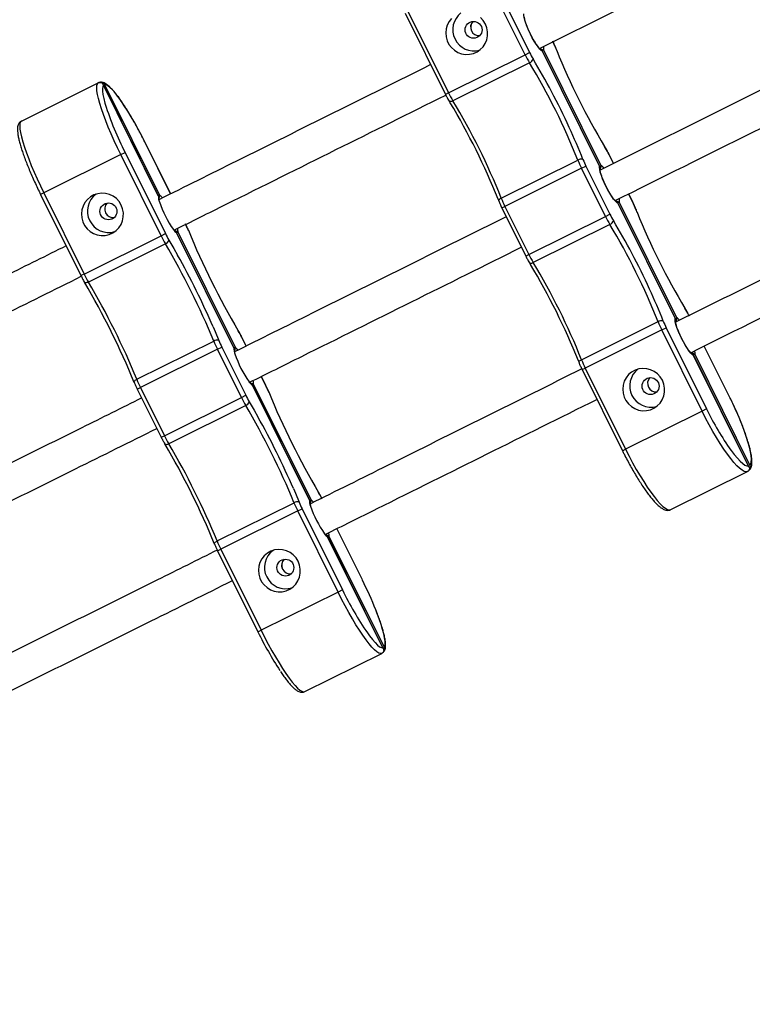
# Model space of a CAD drawing. Units: millimetres. Extents: x 15 to 205, y 5 to 292.
# Drawn here: x 116 to 118, y 152 to 154 of the extents above; entities that cross this region are included whole.
import ezdxf

# ---------------------------------------------------------------- set-up
doc = ezdxf.new("R2010")
doc.units = ezdxf.units.MM
doc.layers.add('TABELKA', color=7, linetype='Continuous', lineweight=50)
doc.styles.add('SLDTEXTSTYLE1', font='TXT', dxfattribs={"width": 0.75})
doc.dimstyles.new('SLDDIMSTYLE0', dxfattribs={"dimtxt": 3.5, "dimasz": 3.302, "dimexe": 0, "dimexo": 0.0625, "dimgap": 0.875, "dimtad": 1, "dimdec": 0, "dimlfac": 200, "dimrnd": 1e-09, "dimzin": 12, "dimdsep": 46, "dimtxsty": 'SLDTEXTSTYLE1', "dimsah": 1, "dimcen": 0.09, "dimadec": 0, "dimazin": 3, "dimtfac": 1, "dimtofl": 0, "dimtmove": 0, "dimatfit": 3, "dimfxl": 0, "dimfrac": 2, "dimtolj": 1, "dimtzin": 12, "dimarcsym": 0})

# ---------------------------------------------------------------- blocks, each defined once
blk = doc.blocks.new('_D')
at = {"layer": 'TABELKA'}
for p, q in [((72.3699, 167.0152), (72.3699, 116.8419)), ((146.5026, 148.0084), (146.5026, 116.8419)), ((146.5026, 117.8419), (72.3699, 117.8419))]:
    blk.add_line(p, q, dxfattribs=at)
for points in [[(72.3699, 117.8419), (75.6719, 117.3339), (75.6719, 118.3499)], [(146.5026, 117.8419), (143.2006, 118.3499), (143.2006, 117.3339)]]:
    blk.add_solid(points, dxfattribs=at)
at = {"layer": 'TABELKA', "insert": (104.7309, 122.3536), "char_height": 3.5, "attachment_point": 1, "style": 'SLDTEXTSTYLE1'}
blk.add_mtext('1482', dxfattribs=at)
blk = doc.blocks.new('_D_1')
at = {"layer": 'TABELKA'}
for p, q in [((100.2744, 186.8753), (154.8591, 186.8753)), ((153.8591, 125.5761), (153.8591, 186.8753)), ((126.6495, 125.5761), (154.8591, 125.5761))]:
    blk.add_line(p, q, dxfattribs=at)
for points in [[(153.8591, 186.8753), (153.3511, 183.5733), (154.3671, 183.5733)], [(153.8591, 125.5761), (154.3671, 128.8781), (153.3511, 128.8781)]]:
    blk.add_solid(points, dxfattribs=at)
at = {"layer": 'TABELKA', "insert": (149.3474, 152.3719), "char_height": 3.5, "attachment_point": 1, "rotation": 90, "style": 'SLDTEXTSTYLE1'}
blk.add_mtext('1226', dxfattribs=at)

msp = doc.modelspace()

# ---------------------------------------------------------------- linework, layer by layer
at = {"color": 7, "linetype": 'Continuous', "lineweight": 25}
for p, q in [((117.1813, 154.0934), (117.0864, 154.2845)), ((117.0968, 154.2897), (117.1918, 154.0986)), ((116.8987, 154.1912), (116.9936, 154.0001)), ((116.906, 154.1948), (117.0009, 154.0038)), ((117.0009, 154.0038), (117.1813, 154.0934)), ((117.1813, 154.0934), (117.1918, 154.0986)), ((117.3574, 153.8301), (117.2216, 154.1033)), ((117.3565, 153.8314), (117.2221, 154.1018)), ((117.2255, 154.1035), (117.3599, 153.833)), ((117.2564, 154.1029), (117.2538, 154.1094)), ((117.1916, 154.0747), (117.0112, 153.9851)), ((115.9947, 153.9374), (116.176, 154.0275)), ((116.318, 153.7605), (116.1873, 154.0235)), ((116.3173, 153.7616), (116.188, 154.022)), ((116.1908, 154.0234), (116.3202, 153.763)), ((117.0022, 153.9844), (117.0051, 153.9797)), ((116.2863, 153.8869), (116.2862, 153.8869)), ((116.3464, 153.766), (116.2863, 153.8869)), ((116.2289, 153.8584), (116.0476, 153.7683)), ((116.2289, 153.8584), (116.2391, 153.8635)), ((116.3238, 153.6673), (116.2289, 153.8584)), ((116.2391, 153.8635), (116.3341, 153.6724)), ((117.3706, 153.8744), (117.3683, 153.8782)), ((117.3896, 153.8378), (117.3792, 153.8587)), ((117.1249, 153.7561), (117.3054, 153.8458)), ((117.3141, 153.8263), (117.1336, 153.7366)), ((117.3141, 153.8263), (117.3245, 153.8315)), ((117.3705, 153.7128), (117.3141, 153.8263)), ((117.3245, 153.8315), (117.3809, 153.718)), ((116.0401, 153.7646), (116.135, 153.5735)), ((116.0476, 153.7683), (116.1426, 153.5772)), ((117.4356, 153.7452), (117.4252, 153.7661)), ((117.117, 153.7544), (117.119, 153.7494)), ((117.5354, 153.4718), (117.3996, 153.7451)), ((117.5345, 153.4731), (117.4001, 153.7436)), ((117.4035, 153.7453), (117.5379, 153.4748)), ((117.1263, 153.733), (117.1827, 153.6195)), ((117.1336, 153.7366), (117.19, 153.6232)), ((117.3705, 153.7128), (117.3809, 153.718)), ((117.4455, 153.7223), (117.4429, 153.7288)), ((117.19, 153.6232), (117.3705, 153.7128)), ((117.3807, 153.6941), (117.2003, 153.6045)), ((116.3238, 153.6673), (116.3341, 153.6724)), ((116.496, 153.4023), (116.3604, 153.6751)), ((116.4953, 153.4034), (116.3609, 153.6739)), ((116.3638, 153.6753), (116.4982, 153.4048)), ((116.3886, 153.6796), (116.3882, 153.6803)), ((116.3887, 153.6794), (116.3886, 153.6796)), ((116.1426, 153.5772), (116.3238, 153.6673)), ((116.334, 153.6486), (116.1527, 153.5585)), ((117.1914, 153.6038), (117.1942, 153.5991)), ((116.1435, 153.5578), (116.1436, 153.5577)), ((117.5597, 153.4938), (117.5574, 153.4976)), ((117.3141, 153.3755), (117.4945, 153.4652)), ((116.5055, 153.4444), (116.5055, 153.4445)), ((117.5032, 153.4457), (117.3228, 153.356)), ((117.5032, 153.4457), (117.5136, 153.4509)), ((117.5981, 153.2546), (117.5032, 153.4457)), ((117.5136, 153.4509), (117.6086, 153.2598)), ((116.2665, 153.3295), (116.4477, 153.4196)), ((116.5139, 153.4287), (116.514, 153.4287)), ((116.5244, 153.4078), (116.514, 153.4287)), ((116.4565, 153.4002), (116.2753, 153.3101)), ((116.4565, 153.4002), (116.4668, 153.4053)), ((116.5129, 153.2867), (116.4565, 153.4002)), ((116.4668, 153.4053), (116.5232, 153.2918)), ((117.6633, 153.287), (117.6032, 153.4079)), ((117.3061, 153.3738), (117.3082, 153.3688)), ((117.7085, 153.1234), (117.5776, 153.3869)), ((117.7075, 153.1251), (117.5781, 153.3854)), ((117.5815, 153.387), (117.7108, 153.1267)), ((117.3155, 153.3524), (117.4104, 153.1613)), ((117.3228, 153.356), (117.4177, 153.165)), ((116.2604, 153.3227), (116.2604, 153.3226)), ((116.5704, 153.3153), (116.56, 153.3362)), ((116.2678, 153.3064), (116.3242, 153.1929)), ((116.2753, 153.3101), (116.3317, 153.1966)), ((116.674, 153.0441), (116.5384, 153.3169)), ((116.6733, 153.0452), (116.5389, 153.3157)), ((116.5418, 153.3171), (116.6762, 153.0466)), ((116.5703, 153.3152), (116.5704, 153.3153)), ((116.5773, 153.2997), (116.5777, 153.299)), ((116.3317, 153.1966), (116.5129, 153.2867)), ((116.5129, 153.2867), (116.5232, 153.2918)), ((116.5778, 153.2988), (116.5777, 153.299)), ((116.5231, 153.268), (116.3419, 153.1779)), ((117.5981, 153.2546), (117.4177, 153.165)), ((117.6086, 153.2598), (117.5981, 153.2546)), ((116.3327, 153.1772), (116.3327, 153.1771)), ((117.5245, 153.0226), (117.7049, 153.1123)), ((116.6946, 153.0638), (116.6946, 153.0639)), ((116.4556, 152.9489), (116.6369, 153.039)), ((116.6457, 153.0196), (116.6559, 153.0247)), ((116.6559, 153.0247), (116.7509, 152.8336)), ((116.6457, 153.0196), (116.4644, 152.9295)), ((116.7406, 152.8285), (116.6457, 153.0196)), ((116.7981, 152.8571), (116.738, 152.978)), ((116.8471, 152.6957), (116.7164, 152.9587)), ((116.8463, 152.6971), (116.7169, 152.9574)), ((116.7198, 152.9589), (116.8491, 152.6985)), ((116.4495, 152.9421), (116.4496, 152.942)), ((116.4644, 152.9295), (116.5594, 152.7385)), ((116.4569, 152.9258), (116.5518, 152.7347)), ((116.798, 152.857), (116.7981, 152.8571)), ((116.7406, 152.8285), (116.5594, 152.7385)), ((116.7509, 152.8336), (116.7406, 152.8285)), ((116.6622, 152.5941), (116.8435, 152.6842))]:
    msp.add_line(p, q, dxfattribs=at)
at = {"color": 8, "linetype": 'Continuous', "lineweight": 25}
for p, q in [((117.2559, 154.1036), (117.2533, 154.1101)), ((117.0009, 154.0038), (116.9936, 154.0001)), ((116.3463, 153.766), (116.2862, 153.8869)), ((117.3709, 153.8736), (117.3685, 153.8775)), ((117.3791, 153.8586), (117.3792, 153.8587)), ((117.3895, 153.8377), (117.3791, 153.8586)), ((116.0476, 153.7683), (116.0401, 153.7646)), ((117.4355, 153.7451), (117.4251, 153.766)), ((117.4355, 153.7451), (117.4356, 153.7452)), ((117.1263, 153.733), (117.1336, 153.7366)), ((117.445, 153.723), (117.4424, 153.7295)), ((117.1827, 153.6195), (117.19, 153.6232)), ((116.1426, 153.5772), (116.135, 153.5735)), ((117.56, 153.493), (117.5576, 153.4969)), ((116.5055, 153.4444), (116.5058, 153.4437)), ((116.5243, 153.4078), (116.5139, 153.4287)), ((117.6632, 153.2869), (117.6031, 153.4078)), ((117.3155, 153.3524), (117.3228, 153.356)), ((116.5703, 153.3152), (116.5599, 153.3361)), ((116.2678, 153.3064), (116.2753, 153.3101)), ((117.6632, 153.2869), (117.6633, 153.287)), ((117.6086, 153.2598), (117.6093, 153.2584)), ((116.3242, 153.1929), (116.3317, 153.1966)), ((117.4104, 153.1613), (117.4177, 153.165)), ((116.6949, 153.0631), (116.6946, 153.0638)), ((116.798, 152.857), (116.7379, 152.9779)), ((116.4569, 152.9258), (116.4644, 152.9295)), ((116.5518, 152.7347), (116.5594, 152.7385))]:
    msp.add_line(p, q, dxfattribs=at)
at = {"color": 7, "linetype": 'Continuous', "lineweight": 25, "flags": 128}
for points in [[(117.0876, 154.166), (117.0826, 154.1741), (117.0762, 154.1811)], [(117.2221, 154.1018), (117.2193, 154.1036), (117.2158, 154.1071), (117.2118, 154.112), (117.2074, 154.1183), (117.2028, 154.1256), (117.1982, 154.1338), (117.1937, 154.1424), (117.1896, 154.1512), (117.1859, 154.1598), (117.1828, 154.1679), (117.1804, 154.1752), (117.1789, 154.1814), (117.1783, 154.1862), (117.1785, 154.1896)], [(117.0082, 154.1793), (117.0024, 154.172), (116.998, 154.1636), (116.9953, 154.1546), (116.9943, 154.1452), (116.9951, 154.1358), (116.9977, 154.1266), (117.0019, 154.1181), (117.0077, 154.1105), (117.0147, 154.1042), (117.0228, 154.0993), (117.0316, 154.096), (117.0409, 154.0944), (117.0503, 154.0947), (117.0594, 154.0967), (117.068, 154.1004), (117.0756, 154.1058), (117.0822, 154.1125), (117.0873, 154.1203), (117.0908, 154.129), (117.0927, 154.1383), (117.0928, 154.1478), (117.0911, 154.1571), (117.0876, 154.166)], [(116.2289, 153.8584), (116.2209, 153.8748), (116.2132, 153.8912), (116.206, 153.9074), (116.1993, 153.9232), (116.1933, 153.9384), (116.1879, 153.9529), (116.1832, 153.9664), (116.1793, 153.9789), (116.1762, 153.9903), (116.1739, 154.0003), (116.1725, 154.0089), (116.1721, 154.016), (116.1725, 154.0215), (116.1738, 154.0253), (116.176, 154.0275)], [(116.2862, 153.8869), (116.2782, 153.9027), (116.2699, 153.9182), (116.2616, 153.9332), (116.2533, 153.9476), (116.2452, 153.9611), (116.2372, 153.9736), (116.2295, 153.985), (116.2222, 153.995), (116.2154, 154.0037), (116.2091, 154.0109), (116.2034, 154.0165), (116.1985, 154.0205), (116.1942, 154.0228), (116.1908, 154.0234)], [(115.9947, 153.9374), (115.9925, 153.9353), (115.9912, 153.9314), (115.9908, 153.9259), (115.9913, 153.9188), (115.9927, 153.9102), (115.9949, 153.9002), (115.998, 153.8889), (116.0019, 153.8764), (116.0066, 153.8628), (116.012, 153.8483), (116.0181, 153.8331), (116.0248, 153.8173), (116.032, 153.8012), (116.0396, 153.7848), (116.0476, 153.7683)], [(117.4001, 153.7436), (117.3973, 153.7454), (117.3938, 153.7489), (117.3898, 153.7538), (117.3854, 153.7601), (117.3808, 153.7674), (117.3762, 153.7756), (117.3717, 153.7842), (117.3676, 153.793), (117.3639, 153.8016), (117.3608, 153.8097), (117.3584, 153.817), (117.3569, 153.8232), (117.3563, 153.828), (117.3565, 153.8314)], [(116.2299, 153.7398), (116.2249, 153.7478), (116.2185, 153.7548), (116.2109, 153.7605), (116.2024, 153.7646), (116.1932, 153.767), (116.1838, 153.7677), (116.1745, 153.7665), (116.1656, 153.7636), (116.1574, 153.759), (116.1502, 153.7529), (116.1443, 153.7456), (116.14, 153.7373), (116.1372, 153.7282), (116.1362, 153.7188), (116.137, 153.7093), (116.1396, 153.7002), (116.1438, 153.6917), (116.1496, 153.6841), (116.1566, 153.6778), (116.1647, 153.6729), (116.1736, 153.6696), (116.1829, 153.668), (116.1923, 153.6683), (116.2014, 153.6704), (116.21, 153.6741), (116.2178, 153.6795), (116.2243, 153.6862), (116.2295, 153.6941), (116.2331, 153.7028), (116.2349, 153.7121), (116.235, 153.7216), (116.2333, 153.7309), (116.2299, 153.7398)], [(117.5781, 153.3854), (117.5753, 153.3872), (117.5718, 153.3907), (117.5678, 153.3956), (117.5634, 153.4019), (117.5588, 153.4092), (117.5542, 153.4174), (117.5497, 153.426), (117.5456, 153.4348), (117.5419, 153.4434), (117.5388, 153.4515), (117.5364, 153.4588), (117.5349, 153.4649), (117.5343, 153.4698), (117.5345, 153.4731)], [(117.5045, 153.3272), (117.4994, 153.3353), (117.493, 153.3423), (117.4854, 153.3479), (117.4769, 153.3521), (117.4678, 153.3545), (117.4585, 153.3551), (117.4492, 153.354), (117.4403, 153.3511), (117.4322, 153.3465), (117.425, 153.3405), (117.4192, 153.3332), (117.4148, 153.3248), (117.4121, 153.3158), (117.4111, 153.3064), (117.412, 153.297), (117.4145, 153.2878), (117.4188, 153.2793), (117.4245, 153.2717), (117.4315, 153.2654), (117.4396, 153.2605), (117.4484, 153.2572), (117.4577, 153.2556), (117.4671, 153.2559), (117.4762, 153.2579), (117.4848, 153.2616), (117.4924, 153.267), (117.499, 153.2737), (117.5041, 153.2815), (117.5076, 153.2903), (117.5095, 153.2995), (117.5096, 153.309), (117.5079, 153.3183), (117.5045, 153.3272)], [(117.7108, 153.1267), (117.7128, 153.13), (117.714, 153.1349), (117.7142, 153.1415), (117.7135, 153.1496), (117.7119, 153.1591), (117.7094, 153.1699), (117.7061, 153.182), (117.7019, 153.1951), (117.697, 153.2091), (117.6914, 153.2239), (117.6851, 153.2392), (117.6782, 153.255), (117.6709, 153.271), (117.6632, 153.2869)], [(117.7049, 153.1123), (117.7015, 153.1116), (117.6972, 153.1127), (117.6922, 153.1155), (117.6864, 153.12), (117.68, 153.1261), (117.6731, 153.1338), (117.6656, 153.1429), (117.6577, 153.1535), (117.6494, 153.1653), (117.6409, 153.1782), (117.6323, 153.1921), (117.6236, 153.2069), (117.615, 153.2224), (117.6064, 153.2383), (117.5981, 153.2546)], [(117.4177, 153.165), (117.426, 153.1487), (117.4345, 153.1327), (117.4432, 153.1172), (117.4519, 153.1025), (117.4605, 153.0885), (117.469, 153.0756), (117.4772, 153.0638), (117.4852, 153.0533), (117.4926, 153.0441), (117.4996, 153.0364), (117.506, 153.0303), (117.5118, 153.0259), (117.5168, 153.0231), (117.5211, 153.022), (117.5245, 153.0226)], [(116.6467, 152.901), (116.6417, 152.9091), (116.6353, 152.9161), (116.6277, 152.9217), (116.6192, 152.9258), (116.61, 152.9282), (116.6006, 152.9289), (116.5913, 152.9277), (116.5824, 152.9248), (116.5742, 152.9202), (116.567, 152.9141), (116.5612, 152.9068), (116.5568, 152.8985), (116.554, 152.8894), (116.553, 152.88), (116.5538, 152.8706), (116.5564, 152.8614), (116.5606, 152.8529), (116.5664, 152.8453), (116.5734, 152.839), (116.5815, 152.8341), (116.5904, 152.8308), (116.5997, 152.8293), (116.6091, 152.8295), (116.6183, 152.8316), (116.6269, 152.8353), (116.6346, 152.8407), (116.6411, 152.8474), (116.6463, 152.8553), (116.6499, 152.864), (116.6517, 152.8733), (116.6518, 152.8828), (116.6501, 152.8921), (116.6467, 152.901)], [(116.8435, 152.6842), (116.8404, 152.6838), (116.8366, 152.685), (116.8319, 152.688), (116.8266, 152.6927), (116.8205, 152.699), (116.8139, 152.7068), (116.8067, 152.7162), (116.7991, 152.7268), (116.7912, 152.7388), (116.7829, 152.7518), (116.7744, 152.7658), (116.7659, 152.7807), (116.7574, 152.7962), (116.7489, 152.8122), (116.7406, 152.8285)], [(116.5594, 152.7385), (116.5677, 152.7221), (116.5761, 152.7061), (116.5847, 152.6906), (116.5932, 152.6758), (116.6017, 152.6618), (116.6099, 152.6487), (116.6179, 152.6368), (116.6255, 152.6261), (116.6327, 152.6168), (116.6393, 152.6089), (116.6453, 152.6026), (116.6507, 152.598), (116.6553, 152.595), (116.6592, 152.5937), (116.6622, 152.5941)]]:
    msp.add_lwpolyline(points, dxfattribs=at)
at = {"color": 8, "linetype": 'Continuous', "lineweight": 25, "flags": 128}
for points in [[(117.2538, 154.1094), (117.2538, 154.1095), (117.2533, 154.1101)], [(116.188, 154.022), (116.1863, 154.0189), (116.1856, 154.0141), (116.1858, 154.0078), (116.1868, 153.9999), (116.1888, 153.9905), (116.1916, 153.9798), (116.1923, 153.9772)], [(117.0112, 153.9851), (117.0094, 153.9843), (117.0078, 153.9837), (117.0062, 153.9834), (117.0048, 153.9833), (117.0037, 153.9835), (117.0028, 153.9838), (117.0022, 153.9844)], [(117.3706, 153.8744), (117.3706, 153.8744), (117.3709, 153.8736)], [(117.1249, 153.7561), (117.1233, 153.7552), (117.1218, 153.7542), (117.1206, 153.7532), (117.1197, 153.7521), (117.1191, 153.7511), (117.1189, 153.7502), (117.119, 153.7494)], [(117.4424, 153.7295), (117.4429, 153.7289), (117.4429, 153.7288)], [(116.3422, 153.6574), (116.3538, 153.6376), (116.3627, 153.6219)], [(117.1914, 153.6038), (117.1919, 153.6032), (117.1928, 153.6029), (117.194, 153.6027), (117.1953, 153.6028), (117.1969, 153.6031), (117.1986, 153.6037), (117.2003, 153.6045)], [(116.1527, 153.5585), (116.151, 153.5577), (116.1493, 153.5572), (116.1477, 153.5568), (116.1463, 153.5567), (116.1451, 153.5568), (116.1442, 153.5572), (116.1436, 153.5578), (116.1435, 153.5578)], [(117.56, 153.493), (117.5598, 153.4938), (117.5597, 153.4938)], [(116.4464, 153.4527), (116.451, 153.442), (116.4598, 153.4208)], [(117.3082, 153.3688), (117.308, 153.3696), (117.3083, 153.3705), (117.3088, 153.3715), (117.3097, 153.3726), (117.311, 153.3736), (117.3124, 153.3746), (117.3141, 153.3755)], [(116.2665, 153.3295), (116.2648, 153.3286), (116.2634, 153.3276), (116.2621, 153.3266), (116.2612, 153.3255), (116.2606, 153.3245), (116.2603, 153.3235), (116.2604, 153.3227), (116.2604, 153.3226)], [(116.5313, 153.2768), (116.5429, 153.257), (116.5518, 153.2413)], [(116.3327, 153.1772), (116.3327, 153.1772), (116.3333, 153.1766), (116.3342, 153.1762), (116.3354, 153.1761), (116.3368, 153.1762), (116.3384, 153.1766), (116.3401, 153.1771), (116.3419, 153.1779)], [(117.6662, 153.1624), (117.6663, 153.1622), (117.6739, 153.1523), (117.6811, 153.1438), (117.6877, 153.1367), (117.6937, 153.1313), (117.6991, 153.1275), (117.7037, 153.1254), (117.7075, 153.1251)], [(116.6355, 153.0721), (116.6401, 153.0614), (116.6489, 153.0402)], [(116.4496, 152.942), (116.4495, 152.9421), (116.4494, 152.9429), (116.4497, 152.9439), (116.4503, 152.9449), (116.4513, 152.946), (116.4525, 152.947), (116.454, 152.948), (116.4556, 152.9489)], [(116.8491, 152.6985), (116.8508, 152.7016), (116.8515, 152.7063), (116.8513, 152.7127), (116.8503, 152.7206), (116.8483, 152.73), (116.8455, 152.7407), (116.8419, 152.7526), (116.8375, 152.7655), (116.8323, 152.7795), (116.8296, 152.7865)], [(116.8098, 152.7324), (116.8149, 152.7254), (116.8217, 152.7168), (116.828, 152.7096), (116.8337, 152.7039), (116.8386, 152.7), (116.8429, 152.6977), (116.8463, 152.6971)]]:
    msp.add_lwpolyline(points, dxfattribs=at)
at = {"color": 7, "linetype": 'Continuous', "lineweight": 25}
for centre in [(117.0599, 154.1523), (116.1998, 153.7249), (117.4767, 153.3135), (116.6166, 152.8861)]:
    msp.add_circle(centre, 0.0199, dxfattribs=at)
for centre, radius, start, end in [((117.061, 154.1527), 0.0501, 128.0463, 284.8005), ((117.0728, 154.1587), 0.0199, 137.6064, 206.7973), ((117.0729, 154.1587), 0.0201, 138.0022, 274.8443), ((117.0729, 154.1585), 0.02, 206.1042, 275.1859), ((117.0683, 154.0369), 0.199, 21.6009, 26.5143), ((117.4042, 154.2037), 0.2487, 206.3325, 211.246), ((117.3701, 154.1869), 0.199, 206.3325, 211.246), ((118.7331, 154.698), 1.5924, 201.9209, 211.0179), ((117.1872, 154.0873), 0.0133, 289.3626, 344.1515), ((115.8794, 153.2799), 1.5341, 21.6436, 31.2032), ((117.2238, 154.1141), 0.2487, 206.3325, 211.246), ((115.7727, 153.2269), 1.6649, 24.6916, 27.9331), ((116.904, 154.2035), 0.7468, 197.6388, 207.0867), ((115.6401, 153.161), 1.5919, 21.8629, 30.9815), ((115.699, 153.1903), 1.5341, 21.6436, 31.2032), ((117.2008, 153.7703), 0.199, 26.3325, 31.246), ((117.3127, 153.8347), 0.0133, 68.6954, 123.4843), ((117.5366, 153.9373), 0.2487, 201.6009, 206.5143), ((117.5026, 153.9203), 0.199, 201.6009, 206.5143), ((116.2005, 153.7252), 0.0501, 126.2997, 286.5472), ((116.2108, 153.7304), 0.0199, 134.8909, 206.7138), ((116.2109, 153.7303), 0.0201, 135.0549, 277.7909), ((116.5589, 153.8272), 0.252, 198.48, 215.1773), ((117.3562, 153.8477), 0.2487, 201.6009, 206.5143), ((117.2574, 153.6563), 0.199, 21.6009, 26.5143), ((116.2109, 153.7302), 0.02, 206.1751, 277.9129), ((117.5592, 153.8063), 0.199, 206.3325, 211.246), ((118.9223, 154.3174), 1.5924, 201.9209, 211.0179), ((116.1749, 153.5929), 0.2305, 22.2619, 26.5026), ((117.5934, 153.8231), 0.2487, 206.3325, 211.246), ((117.3763, 153.7067), 0.0133, 289.3626, 344.1515), ((116.0685, 152.8993), 1.5341, 21.6436, 31.2032), ((116.5406, 153.7747), 0.2305, 206.3443, 210.585), ((118.0875, 154.3772), 1.8367, 202.2992, 210.5477), ((116.582, 153.7952), 0.2881, 206.3443, 210.585), ((116.3299, 153.6606), 0.0127, 288.7071, 345.4169), ((114.8032, 152.7452), 1.7775, 22.2992, 30.5477), ((115.9618, 152.8463), 1.6649, 24.6916, 27.9331), ((114.7147, 152.7012), 1.8878, 23.4585, 29.1903), ((117.4129, 153.7335), 0.2487, 206.3325, 211.246), ((115.8881, 152.8097), 1.5341, 21.6436, 31.2032), ((115.8292, 152.7804), 1.5919, 21.8629, 30.9815), ((116.4008, 153.7051), 0.2881, 206.3443, 210.585), ((114.5609, 152.6248), 1.8373, 22.3001, 30.5206), ((114.622, 152.6551), 1.7775, 22.2992, 30.5477), ((117.3899, 153.3897), 0.199, 26.3325, 31.246), ((117.5018, 153.4541), 0.0133, 68.6954, 123.4843), ((117.7258, 153.5567), 0.2487, 201.6009, 206.5143), ((117.6917, 153.5397), 0.199, 201.6009, 206.5143), ((116.3073, 153.3264), 0.2305, 26.3443, 30.585), ((116.4549, 153.4091), 0.0127, 67.43, 124.1398), ((116.7144, 153.5287), 0.2881, 202.2619, 206.5026), ((116.6731, 153.5081), 0.2305, 202.2619, 206.5026), ((116.7369, 153.469), 0.252, 198.48, 215.1773), ((117.5453, 153.4671), 0.2487, 201.6009, 206.5143), ((117.4778, 153.3139), 0.0501, 128.0463, 284.8005), ((116.5331, 153.4387), 0.2881, 202.2619, 206.5026), ((117.4898, 153.3199), 0.0201, 137.9131, 274.9335), ((117.4896, 153.32), 0.0199, 137.8077, 206.7959), ((116.364, 153.2123), 0.2305, 22.2619, 26.5026), ((118.2767, 153.9966), 1.8367, 202.2992, 210.5477), ((117.4897, 153.3197), 0.02, 206.1053, 274.9844), ((116.7711, 153.4146), 0.2881, 206.3443, 210.585), ((116.519, 153.28), 0.0127, 288.7071, 345.4169), ((116.7298, 153.3941), 0.2305, 206.3443, 210.585), ((114.9923, 152.3646), 1.7775, 22.2992, 30.5477), ((118.2161, 153.5533), 0.6747, 205.9173, 215.4024), ((114.9038, 152.3206), 1.8878, 23.4585, 29.1903), ((116.5899, 153.3245), 0.2881, 206.3443, 210.585), ((114.7501, 152.2442), 1.8373, 22.3001, 30.5206), ((114.8111, 152.2745), 1.7775, 22.2992, 30.5477), ((116.4965, 152.9458), 0.2305, 26.3443, 30.585), ((116.644, 153.0285), 0.0127, 67.43, 124.1398), ((116.9035, 153.1481), 0.2881, 202.2619, 206.5026), ((116.8622, 153.1275), 0.2305, 202.2619, 206.5026), ((116.9149, 153.1108), 0.252, 198.48, 215.1773), ((116.7223, 153.0581), 0.2881, 202.2619, 206.5026), ((116.6174, 152.8864), 0.0501, 126.2997, 286.5472), ((116.6277, 152.8916), 0.0201, 134.4521, 278.3952), ((116.6276, 152.8916), 0.0199, 134.6009, 206.7152), ((116.6277, 152.8914), 0.02, 206.1739, 278.2034), ((115.9671, 152.442), 0.9287, 21.7704, 26.5413), ((117.4424, 153.1684), 0.7683, 205.8361, 214.5783), ((117.3078, 153.1053), 0.8418, 206.1143, 213.2438)]:
    msp.add_arc(centre, radius, start, end, dxfattribs=at)
at = {"color": 8, "linetype": 'Continuous', "lineweight": 25}
for centre, radius, start, end in [((117.2003, 154.1065), 0.0253, 353.1419, 14.2726), ((115.938, 153.3162), 1.477, 27.8763, 31.3044), ((115.9509, 153.3077), 1.4692, 21.5378, 24.7331), ((117.347, 153.811), 0.0255, 38.4535, 59.6767), ((116.3044, 153.74), 0.0279, 36.7263, 55.7002), ((116.3597, 153.7618), 0.0424, 180.2263, 199.9044), ((117.3783, 153.7483), 0.0253, 353.1419, 14.2726), ((116.1271, 152.9356), 1.477, 27.8763, 31.3044), ((116.3789, 153.6996), 0.0314, 214.0318, 235.069), ((116.336, 153.6767), 0.0278, 357.1206, 16.0131), ((116.1401, 152.9271), 1.4692, 21.5378, 24.7331), ((117.525, 153.4528), 0.0255, 38.4535, 59.6767), ((116.5377, 153.4036), 0.0424, 180.2263, 199.9044), ((116.4825, 153.3818), 0.0279, 36.7263, 55.7002), ((117.5563, 153.3901), 0.0253, 353.1419, 14.2726), ((116.5569, 153.3414), 0.0314, 214.0318, 235.069), ((116.514, 153.3185), 0.0278, 357.1206, 16.0131), ((116.7157, 153.0454), 0.0424, 180.2263, 199.9044), ((116.6605, 153.0236), 0.0279, 36.7263, 55.7002), ((116.7349, 152.9832), 0.0314, 214.0318, 235.069), ((116.692, 152.9603), 0.0278, 357.1206, 16.0131)]:
    msp.add_arc(centre, radius, start, end, dxfattribs=at)
at = {"color": 7, "linetype": 'Continuous', "lineweight": 25}
for points, knots in [([(117.2153, 154.1085), (117.3235, 154.1622), (117.5356, 154.2676), (117.7472, 154.3728), (117.8509, 154.4243)], [0, 0, 0, 0, 0.509838, 1, 1, 1, 1]), ([(117.1918, 154.1469), (117.191, 154.1486), (117.1889, 154.1529), (117.1861, 154.1596), (117.1835, 154.1665), (117.1814, 154.1727), (117.1802, 154.1776), (117.1796, 154.1809), (117.1794, 154.1827), (117.1795, 154.1828), (117.1795, 154.1828)], [0, 0, 0, 0, 0.101611, 0.253824, 0.405027, 0.554308, 0.700112, 0.822984, 0.930481, 1, 1, 1, 1]), ([(117.2173, 154.1066), (117.2173, 154.1066), (117.2173, 154.1066), (117.2163, 154.1075), (117.2144, 154.1094), (117.2117, 154.1126), (117.2085, 154.1171), (117.2047, 154.1228), (117.2008, 154.1294), (117.1968, 154.1367), (117.1937, 154.1427), (117.1922, 154.1461), (117.1918, 154.1469)], [0, 0, 0, 0, 0.043404, 0.124822, 0.220755, 0.329712, 0.447903, 0.571696, 0.698627, 0.827241, 0.956681, 1, 1, 1, 1]), ([(117.9933, 154.1377), (117.9159, 154.0993), (117.7044, 153.9942), (117.4923, 153.8888), (117.3577, 153.8219)], [0, 0, 0, 0, 0.365757, 1, 1, 1, 1]), ([(117.2538, 154.1094), (117.2533, 154.1107), (117.2518, 154.1143), (117.2494, 154.1199), (117.2473, 154.1241), (117.2465, 154.1258)], [0, 0, 0, 0, 0.236919, 0.690575, 1, 1, 1, 1]), ([(117.2221, 154.1018), (117.2221, 154.1018), (117.2219, 154.1027), (117.2211, 154.1045), (117.2193, 154.1063), (117.2176, 154.1067), (117.2171, 154.1068)], [0, 0, 0, 0, 0.00407, 0.370484, 0.8274, 1, 1, 1, 1]), ([(117.2175, 154.1073), (117.2183, 154.1072), (117.2205, 154.1069), (117.2233, 154.1055), (117.2249, 154.1042), (117.2254, 154.1035), (117.2255, 154.1035)], [0, 0, 0, 0, 0.199198, 0.641426, 0.996061, 1, 1, 1, 1]), ([(116.9587, 154.0703), (116.8064, 153.9946), (116.5933, 153.8887), (116.3797, 153.7826), (116.3188, 153.7523)], [0, 0, 0, 0, 0.715071, 1, 1, 1, 1]), ([(117.3933, 153.7503), (117.5015, 153.804), (117.7136, 153.9094), (117.9252, 154.0146), (118.0289, 154.0661)], [0, 0, 0, 0, 0.509851, 1, 1, 1, 1]), ([(116.176, 154.0275), (116.1768, 154.0278), (116.1784, 154.0285), (116.1814, 154.0287), (116.1849, 154.0281), (116.1883, 154.0263), (116.1901, 154.0244), (116.1908, 154.0234), (116.1908, 154.0234)], [0, 0, 0, 0, 0.138154, 0.275676, 0.468705, 0.73901, 0.997672, 1, 1, 1, 1]), ([(116.188, 154.022), (116.188, 154.022), (116.1876, 154.0231), (116.1865, 154.0253), (116.1839, 154.0276), (116.181, 154.0285), (116.1784, 154.0285), (116.1768, 154.0278), (116.176, 154.0275)], [0, 0, 0, 0, 0.002328, 0.26099, 0.531295, 0.724324, 0.861846, 1, 1, 1, 1]), ([(116.2863, 153.8869), (116.285, 153.8895), (116.2813, 153.8969), (116.2751, 153.909), (116.2675, 153.9231), (116.2598, 153.9368), (116.2522, 153.9499), (116.2447, 153.9623), (116.2373, 153.9739), (116.2301, 153.9846), (116.2231, 153.9944), (116.2165, 154.0031), (116.2102, 154.0106), (116.2041, 154.017), (116.1983, 154.0223), (116.193, 154.026), (116.1881, 154.0282), (116.1836, 154.0291), (116.18, 154.0291), (116.1781, 154.0283), (116.1777, 154.0281)], [0, 0, 0, 0, 0.032726, 0.094974, 0.15725, 0.219556, 0.281911, 0.34434, 0.406877, 0.469571, 0.532496, 0.595768, 0.659589, 0.724321, 0.790682, 0.860126, 0.9106, 0.951516, 0.988663, 1, 1, 1, 1]), ([(116.3544, 153.6807), (116.3953, 153.701), (116.6089, 153.8071), (116.822, 153.913), (116.9943, 153.9987)], [0, 0, 0, 0, 0.1913, 1, 1, 1, 1]), ([(116.9936, 154.0001), (116.9943, 153.9988), (116.9962, 153.9951), (116.9991, 153.9897), (117.0013, 153.986), (117.0022, 153.9844)], [0, 0, 0, 0, 0.2360773, 0.6868707, 1, 1, 1, 1]), ([(115.9947, 153.9373), (115.9937, 153.9367), (115.9912, 153.9354), (115.9886, 153.932), (115.9868, 153.9281), (115.9857, 153.9234), (115.9853, 153.9174), (115.9859, 153.9099), (115.9873, 153.9009), (115.9896, 153.8909), (115.9925, 153.8802), (115.9961, 153.8687), (116.0003, 153.8564), (116.0051, 153.8434), (116.0105, 153.8299), (116.0163, 153.8159), (116.0226, 153.8015), (116.0293, 153.7869), (116.0352, 153.7746), (116.0388, 153.7671), (116.0401, 153.7646)], [0, 0, 0, 0, 0.028925, 0.065713, 0.104317, 0.149455, 0.206762, 0.276446, 0.344512, 0.409602, 0.473144, 0.535852, 0.598071, 0.659984, 0.721699, 0.783282, 0.844775, 0.906211, 0.967611, 1, 1, 1, 1]), ([(117.3792, 153.8587), (117.3786, 153.86), (117.3767, 153.8637), (117.3738, 153.8691), (117.3715, 153.8729), (117.3706, 153.8744)], [0, 0, 0, 0, 0.236077, 0.686871, 1, 1, 1, 1]), ([(117.358, 153.8243), (117.3584, 153.825), (117.3596, 153.8269), (117.3602, 153.83), (117.3601, 153.8321), (117.3599, 153.833), (117.3599, 153.833)], [0, 0, 0, 0, 0.206088, 0.644511, 0.996095, 1, 1, 1, 1]), ([(117.3565, 153.8314), (117.3566, 153.8314), (117.3571, 153.8307), (117.358, 153.8289), (117.3584, 153.8264), (117.3577, 153.8248), (117.3575, 153.8243)], [0, 0, 0, 0, 0.00407, 0.370484, 0.8274, 1, 1, 1, 1]), ([(117.3698, 153.7887), (117.369, 153.7904), (117.3669, 153.7947), (117.3641, 153.8014), (117.3615, 153.8083), (117.3594, 153.8145), (117.3582, 153.8194), (117.3576, 153.8227), (117.3574, 153.8245), (117.3575, 153.8246), (117.3575, 153.8246)], [0, 0, 0, 0, 0.101611, 0.253824, 0.405027, 0.554308, 0.700112, 0.822984, 0.930481, 1, 1, 1, 1]), ([(117.3953, 153.7484), (117.3953, 153.7484), (117.3953, 153.7484), (117.3943, 153.7493), (117.3924, 153.7512), (117.3897, 153.7544), (117.3865, 153.7589), (117.3827, 153.7646), (117.3788, 153.7712), (117.3748, 153.7785), (117.3717, 153.7844), (117.3702, 153.7879), (117.3698, 153.7887)], [0, 0, 0, 0, 0.043404, 0.124822, 0.220755, 0.329712, 0.447903, 0.571696, 0.698627, 0.827241, 0.956681, 1, 1, 1, 1]), ([(116.3189, 153.7551), (116.3191, 153.7555), (116.3202, 153.7573), (116.3206, 153.7601), (116.3204, 153.7622), (116.3202, 153.763), (116.3202, 153.763)], [0, 0, 0, 0, 0.14745, 0.618255, 0.995807, 1, 1, 1, 1]), ([(118.1713, 153.7795), (118.0939, 153.7411), (117.8824, 153.636), (117.6703, 153.5306), (117.5357, 153.4637)], [0, 0, 0, 0, 0.3657783, 1, 1, 1, 1]), ([(116.3173, 153.7616), (116.3173, 153.7616), (116.3179, 153.7609), (116.3187, 153.7591), (116.3191, 153.7569), (116.3185, 153.7555), (116.3184, 153.7553)], [0, 0, 0, 0, 0.004502, 0.409892, 0.91541, 1, 1, 1, 1]), ([(116.3206, 153.746), (116.3203, 153.7467), (116.3195, 153.7493), (116.3188, 153.7524), (116.3183, 153.7548), (116.3184, 153.7558), (116.3183, 153.7556), (116.3183, 153.7556)], [0, 0, 0, 0, 0.13797, 0.475564, 0.744382, 0.968444, 1, 1, 1, 1]), ([(117.119, 153.7494), (117.1195, 153.7481), (117.121, 153.7445), (117.1234, 153.7389), (117.1255, 153.7347), (117.1263, 153.733)], [0, 0, 0, 0, 0.236919, 0.690575, 1, 1, 1, 1]), ([(117.4001, 153.7436), (117.4001, 153.7436), (117.3999, 153.7445), (117.3991, 153.7462), (117.3973, 153.7481), (117.3956, 153.7485), (117.3951, 153.7486)], [0, 0, 0, 0, 0.00407, 0.370484, 0.8274, 1, 1, 1, 1]), ([(117.3956, 153.749), (117.3963, 153.749), (117.3985, 153.7487), (117.4013, 153.7473), (117.4029, 153.746), (117.4034, 153.7453), (117.4035, 153.7453)], [0, 0, 0, 0, 0.199198, 0.641426, 0.996061, 1, 1, 1, 1]), ([(117.4429, 153.7288), (117.4424, 153.7301), (117.441, 153.7337), (117.4385, 153.7393), (117.4365, 153.7435), (117.4356, 153.7452)], [0, 0, 0, 0, 0.2369186, 0.6905746, 1, 1, 1, 1]), ([(116.3886, 153.6796), (116.3881, 153.6809), (116.3866, 153.6845), (116.3841, 153.69), (116.3821, 153.6942), (116.3813, 153.6959)], [0, 0, 0, 0, 0.2368559, 0.6903802, 1, 1, 1, 1]), ([(117.1367, 153.7121), (116.9844, 153.6364), (116.7713, 153.5305), (116.5577, 153.4244), (116.4968, 153.3941)], [0, 0, 0, 0, 0.715071, 1, 1, 1, 1]), ([(117.5713, 153.3921), (117.6795, 153.4458), (117.8916, 153.5512), (118.1032, 153.6563), (118.2069, 153.7079)], [0, 0, 0, 0, 0.5098507, 1, 1, 1, 1]), ([(116.3567, 153.6783), (116.3567, 153.6783), (116.3569, 153.6782), (116.3561, 153.6788), (116.3547, 153.6803), (116.3532, 153.682), (116.3522, 153.6835), (116.352, 153.6837)], [0, 0, 0, 0, 0.051074, 0.29921, 0.598593, 0.947949, 1, 1, 1, 1]), ([(116.3609, 153.6739), (116.3609, 153.6739), (116.3607, 153.6747), (116.3598, 153.6764), (116.3582, 153.6781), (116.3567, 153.6785), (116.3565, 153.6786)], [0, 0, 0, 0, 0.0045, 0.409694, 0.914968, 1, 1, 1, 1]), ([(116.3567, 153.6791), (116.3571, 153.679), (116.3592, 153.6788), (116.3617, 153.6774), (116.3632, 153.676), (116.3638, 153.6753), (116.3638, 153.6753)], [0, 0, 0, 0, 0.147717, 0.618374, 0.995808, 1, 1, 1, 1]), ([(116.1002, 153.6437), (116.0532, 153.6203), (115.839, 153.5139), (115.6244, 153.4072), (115.4568, 153.324)], [0, 0, 0, 0, 0.21953, 1, 1, 1, 1]), ([(116.5324, 153.3225), (116.5733, 153.3428), (116.7869, 153.4489), (117, 153.5548), (117.1723, 153.6404)], [0, 0, 0, 0, 0.191304, 1, 1, 1, 1]), ([(117.1827, 153.6195), (117.1834, 153.6182), (117.1853, 153.6145), (117.1882, 153.6091), (117.1904, 153.6054), (117.1914, 153.6038)], [0, 0, 0, 0, 0.236077, 0.686871, 1, 1, 1, 1]), ([(115.4924, 153.2524), (115.6432, 153.3272), (115.8578, 153.4339), (116.072, 153.5403), (116.1358, 153.572)], [0, 0, 0, 0, 0.702112, 1, 1, 1, 1]), ([(116.135, 153.5735), (116.1357, 153.5722), (116.1376, 153.5685), (116.1404, 153.5631), (116.1426, 153.5594), (116.1435, 153.5578)], [0, 0, 0, 0, 0.236123, 0.687074, 1, 1, 1, 1]), ([(117.5684, 153.4781), (117.5677, 153.4794), (117.5658, 153.4831), (117.5629, 153.4885), (117.5607, 153.4923), (117.5597, 153.4938)], [0, 0, 0, 0, 0.236077, 0.686871, 1, 1, 1, 1]), ([(117.5345, 153.4731), (117.5346, 153.4731), (117.5351, 153.4724), (117.536, 153.4707), (117.5364, 153.4682), (117.5357, 153.4666), (117.5355, 153.4661)], [0, 0, 0, 0, 0.00407, 0.370484, 0.8274, 1, 1, 1, 1]), ([(117.5478, 153.4305), (117.547, 153.4322), (117.5449, 153.4365), (117.5421, 153.4431), (117.5395, 153.4501), (117.5374, 153.4563), (117.5362, 153.4612), (117.5356, 153.4645), (117.5354, 153.4663), (117.5355, 153.4664), (117.5355, 153.4664)], [0, 0, 0, 0, 0.101611, 0.253824, 0.405027, 0.554308, 0.700112, 0.822984, 0.930481, 1, 1, 1, 1]), ([(117.5379, 153.4748), (117.5379, 153.4748), (117.5381, 153.4739), (117.5382, 153.4718), (117.5376, 153.4687), (117.5364, 153.4668), (117.536, 153.4661)], [0, 0, 0, 0, 0.003905, 0.355489, 0.793912, 1, 1, 1, 1]), ([(116.514, 153.4287), (116.5134, 153.43), (116.5115, 153.4338), (116.5086, 153.4391), (116.5064, 153.4429), (116.5055, 153.4444)], [0, 0, 0, 0, 0.236123, 0.687074, 1, 1, 1, 1]), ([(117.5733, 153.3902), (117.5733, 153.3902), (117.5733, 153.3902), (117.5723, 153.391), (117.5704, 153.393), (117.5677, 153.3962), (117.5645, 153.4007), (117.5607, 153.4064), (117.5568, 153.413), (117.5528, 153.4203), (117.5497, 153.4262), (117.5482, 153.4296), (117.5478, 153.4305)], [0, 0, 0, 0, 0.043404, 0.124822, 0.220755, 0.329712, 0.447903, 0.571696, 0.698627, 0.827241, 0.956681, 1, 1, 1, 1]), ([(116.4953, 153.4034), (116.4953, 153.4034), (116.4959, 153.4027), (116.4967, 153.4009), (116.4971, 153.3987), (116.4965, 153.3972), (116.4964, 153.397)], [0, 0, 0, 0, 0.004502, 0.409892, 0.91541, 1, 1, 1, 1]), ([(116.4986, 153.3878), (116.4983, 153.3885), (116.4975, 153.3911), (116.4968, 153.3942), (116.4963, 153.3966), (116.4964, 153.3976), (116.4963, 153.3974), (116.4963, 153.3974)], [0, 0, 0, 0, 0.1379704, 0.4755636, 0.7443819, 0.9684439, 1, 1, 1, 1]), ([(116.4969, 153.3969), (116.4971, 153.3973), (116.4982, 153.399), (116.4986, 153.4019), (116.4984, 153.404), (116.4982, 153.4048), (116.4982, 153.4048)], [0, 0, 0, 0, 0.14745, 0.618255, 0.995807, 1, 1, 1, 1]), ([(117.5781, 153.3854), (117.5781, 153.3854), (117.5779, 153.3863), (117.5771, 153.388), (117.5753, 153.3898), (117.5736, 153.3903), (117.5731, 153.3904)], [0, 0, 0, 0, 0.0040696, 0.3704837, 0.8273995, 1, 1, 1, 1]), ([(117.5815, 153.387), (117.5814, 153.3871), (117.5809, 153.3877), (117.5793, 153.3891), (117.5765, 153.3905), (117.5743, 153.3908), (117.5736, 153.3908)], [0, 0, 0, 0, 0.003939, 0.358574, 0.800802, 1, 1, 1, 1]), ([(117.3147, 153.3539), (117.1624, 153.2782), (116.9493, 153.1723), (116.7357, 153.0661), (116.6748, 153.0359)], [0, 0, 0, 0, 0.71508, 1, 1, 1, 1]), ([(117.3082, 153.3688), (117.3087, 153.3675), (117.3101, 153.3639), (117.3126, 153.3583), (117.3146, 153.3541), (117.3155, 153.3524)], [0, 0, 0, 0, 0.236919, 0.690575, 1, 1, 1, 1]), ([(116.2604, 153.3226), (116.2609, 153.3214), (116.2624, 153.3177), (116.2649, 153.3123), (116.2669, 153.3081), (116.2678, 153.3064)], [0, 0, 0, 0, 0.236856, 0.69038, 1, 1, 1, 1]), ([(116.5347, 153.3201), (116.5347, 153.3201), (116.5349, 153.32), (116.5341, 153.3206), (116.5327, 153.3221), (116.5312, 153.3238), (116.5302, 153.3253), (116.53, 153.3255)], [0, 0, 0, 0, 0.051074, 0.29921, 0.598593, 0.947949, 1, 1, 1, 1]), ([(116.5389, 153.3157), (116.5389, 153.3157), (116.5387, 153.3165), (116.5378, 153.3182), (116.5362, 153.3199), (116.5347, 153.3203), (116.5345, 153.3203)], [0, 0, 0, 0, 0.0045, 0.409694, 0.914968, 1, 1, 1, 1]), ([(116.5347, 153.3208), (116.5351, 153.3208), (116.5372, 153.3206), (116.5397, 153.3192), (116.5412, 153.3178), (116.5418, 153.3171), (116.5418, 153.3171)], [0, 0, 0, 0, 0.147717, 0.618374, 0.995808, 1, 1, 1, 1]), ([(116.5777, 153.299), (116.5772, 153.3003), (116.5757, 153.3039), (116.5733, 153.3094), (116.5712, 153.3136), (116.5704, 153.3153)], [0, 0, 0, 0, 0.236856, 0.69038, 1, 1, 1, 1]), ([(116.2782, 153.2855), (116.2312, 153.2621), (116.017, 153.1557), (115.8024, 153.049), (115.6348, 152.9658)], [0, 0, 0, 0, 0.21953, 1, 1, 1, 1]), ([(116.7104, 152.9643), (116.7513, 152.9846), (116.9649, 153.0907), (117.178, 153.1966), (117.3503, 153.2822)], [0, 0, 0, 0, 0.191304, 1, 1, 1, 1]), ([(117.6754, 153.2617), (117.6743, 153.2641), (117.6711, 153.2711), (117.667, 153.2795), (117.664, 153.2856), (117.6633, 153.287)], [0, 0, 0, 0, 0.280975, 0.829945, 1, 1, 1, 1]), ([(117.7049, 153.1123), (117.7062, 153.113), (117.7088, 153.1146), (117.7117, 153.1183), (117.7138, 153.1227), (117.7151, 153.1279), (117.7156, 153.1345), (117.7152, 153.1427), (117.7138, 153.1522), (117.7117, 153.1626), (117.7089, 153.1737), (117.7053, 153.1857), (117.7012, 153.1983), (117.6964, 153.2116), (117.6911, 153.2254), (117.6852, 153.2396), (117.6799, 153.2518), (117.6765, 153.2592), (117.6754, 153.2617)], [0, 0, 0, 0, 0.039426, 0.084319, 0.131817, 0.187031, 0.254519, 0.331143, 0.405931, 0.478267, 0.549165, 0.619227, 0.688776, 0.757995, 0.826995, 0.895847, 0.964601, 1, 1, 1, 1]), ([(115.6704, 152.8941), (115.8212, 152.969), (116.0358, 153.0757), (116.25, 153.1821), (116.3138, 153.2138)], [0, 0, 0, 0, 0.702125, 1, 1, 1, 1]), ([(116.3242, 153.1929), (116.3248, 153.1916), (116.3267, 153.1879), (116.3296, 153.1825), (116.3318, 153.1788), (116.3327, 153.1772)], [0, 0, 0, 0, 0.236123, 0.687074, 1, 1, 1, 1]), ([(117.4104, 153.1613), (117.4117, 153.1588), (117.4154, 153.1514), (117.4217, 153.1392), (117.4294, 153.1251), (117.4372, 153.1115), (117.4449, 153.0984), (117.4527, 153.0861), (117.4603, 153.0745), (117.4678, 153.0639), (117.475, 153.0543), (117.482, 153.0457), (117.4887, 153.0382), (117.4951, 153.0319), (117.5014, 153.0268), (117.5072, 153.0233), (117.5126, 153.0213), (117.5176, 153.0208), (117.5216, 153.0213), (117.5238, 153.0223), (117.5245, 153.0226)], [0, 0, 0, 0, 0.032257, 0.093607, 0.154988, 0.216402, 0.27787, 0.33942, 0.401091, 0.462934, 0.52503, 0.587501, 0.650555, 0.714554, 0.780154, 0.848447, 0.899152, 0.941811, 0.980841, 1, 1, 1, 1]), ([(117.7108, 153.1267), (117.7108, 153.1267), (117.7112, 153.1255), (117.7115, 153.1229), (117.7109, 153.1191), (117.7092, 153.1159), (117.7072, 153.1137), (117.7057, 153.1127), (117.7049, 153.1123)], [0, 0, 0, 0, 0.002328, 0.26099, 0.531295, 0.724324, 0.861846, 1, 1, 1, 1]), ([(117.7075, 153.1251), (117.7075, 153.1251), (117.7082, 153.1241), (117.7094, 153.1219), (117.7097, 153.1185), (117.7088, 153.1157), (117.7072, 153.1136), (117.7057, 153.1127), (117.7049, 153.1123)], [0, 0, 0, 0, 0.002328, 0.26099, 0.531295, 0.724324, 0.861846, 1, 1, 1, 1]), ([(116.6733, 153.0452), (116.6733, 153.0452), (116.6739, 153.0445), (116.6747, 153.0427), (116.6751, 153.0404), (116.6745, 153.039), (116.6744, 153.0388)], [0, 0, 0, 0, 0.004502, 0.409892, 0.91541, 1, 1, 1, 1]), ([(116.6762, 153.0466), (116.6762, 153.0466), (116.6764, 153.0457), (116.6766, 153.0437), (116.6762, 153.0408), (116.6751, 153.0391), (116.6749, 153.0387)], [0, 0, 0, 0, 0.004193, 0.381745, 0.85255, 1, 1, 1, 1]), ([(116.7031, 153.0481), (116.7025, 153.0494), (116.7006, 153.0532), (116.6977, 153.0585), (116.6955, 153.0622), (116.6946, 153.0638)], [0, 0, 0, 0, 0.236123, 0.687074, 1, 1, 1, 1]), ([(116.6766, 153.0295), (116.6763, 153.0303), (116.6755, 153.0329), (116.6748, 153.036), (116.6743, 153.0384), (116.6744, 153.0394), (116.6743, 153.0392), (116.6743, 153.0392)], [0, 0, 0, 0, 0.13797, 0.475564, 0.744382, 0.968444, 1, 1, 1, 1]), ([(116.7127, 152.9619), (116.7127, 152.9619), (116.7129, 152.9618), (116.7121, 152.9624), (116.7107, 152.9639), (116.7092, 152.9656), (116.7082, 152.9671), (116.708, 152.9672)], [0, 0, 0, 0, 0.051074, 0.29921, 0.598593, 0.947949, 1, 1, 1, 1]), ([(116.7169, 152.9574), (116.7169, 152.9575), (116.7167, 152.9583), (116.7158, 152.96), (116.7142, 152.9617), (116.7127, 152.9621), (116.7125, 152.9621)], [0, 0, 0, 0, 0.0045, 0.409694, 0.914968, 1, 1, 1, 1]), ([(116.7198, 152.9589), (116.7198, 152.9589), (116.7192, 152.9596), (116.7177, 152.961), (116.7152, 152.9623), (116.7131, 152.9626), (116.7127, 152.9626)], [0, 0, 0, 0, 0.004192, 0.381626, 0.852283, 1, 1, 1, 1]), ([(116.4496, 152.942), (116.4501, 152.9408), (116.4516, 152.9371), (116.454, 152.9317), (116.4561, 152.9275), (116.4569, 152.9258)], [0, 0, 0, 0, 0.236856, 0.69038, 1, 1, 1, 1]), ([(116.4562, 152.9273), (116.4092, 152.9039), (116.195, 152.7975), (115.9804, 152.6908), (115.8128, 152.6076)], [0, 0, 0, 0, 0.21955, 1, 1, 1, 1]), ([(115.8484, 152.5359), (115.9992, 152.6108), (116.2138, 152.7175), (116.428, 152.8239), (116.4918, 152.8556)], [0, 0, 0, 0, 0.702125, 1, 1, 1, 1]), ([(116.8457, 152.6858), (116.8462, 152.6861), (116.848, 152.6873), (116.8499, 152.6903), (116.8517, 152.6943), (116.8526, 152.6992), (116.8528, 152.7054), (116.8521, 152.7133), (116.8505, 152.7225), (116.8481, 152.7326), (116.8451, 152.7434), (116.8414, 152.7551), (116.837, 152.7675), (116.8332, 152.7777), (116.8308, 152.7839), (116.8301, 152.7855)], [0, 0, 0, 0, 0.02068, 0.075526, 0.134188, 0.203992, 0.29321, 0.398303, 0.49871, 0.595126, 0.689493, 0.782737, 0.875314, 0.967472, 1, 1, 1, 1]), ([(116.8491, 152.6985), (116.8491, 152.6985), (116.8495, 152.6973), (116.8499, 152.6948), (116.8493, 152.691), (116.8477, 152.6878), (116.8457, 152.6856), (116.8442, 152.6847), (116.8435, 152.6842)], [0, 0, 0, 0, 0.0023279, 0.2609904, 0.5312948, 0.7243239, 0.8618462, 1, 1, 1, 1]), ([(116.8463, 152.6971), (116.8463, 152.6971), (116.847, 152.6961), (116.8481, 152.6939), (116.8484, 152.6905), (116.8473, 152.6876), (116.8457, 152.6855), (116.8442, 152.6846), (116.8435, 152.6842)], [0, 0, 0, 0, 0.002328, 0.26099, 0.531295, 0.724324, 0.861846, 1, 1, 1, 1]), ([(116.605, 152.6417), (116.606, 152.6402), (116.6095, 152.635), (116.615, 152.6273), (116.6217, 152.6186), (116.628, 152.611), (116.634, 152.6046), (116.6399, 152.5993), (116.6451, 152.5956), (116.65, 152.5934), (116.6546, 152.5925), (116.6588, 152.5927), (116.6612, 152.5937), (116.6622, 152.5941)], [0, 0, 0, 0, 0.046914, 0.156928, 0.26755, 0.37913, 0.492304, 0.608325, 0.729738, 0.817983, 0.889518, 0.954464, 1, 1, 1, 1])]:
    msp.add_open_spline(points, degree=3, knots=knots, dxfattribs=at)

# ---------------------------------------------------------------- dimensions: what is measured, and where the dimension line sits
at = {"layer": 'TABELKA'}
dim = msp.add_linear_dim(base=(153.8591, 186.8753), p1=(125.6495, 125.5761), p2=(99.2744, 186.8753), angle=90, dimstyle='SLDDIMSTYLE0', dxfattribs=at)
dim.commit()
dim.dimension.update_dxf_attribs({"geometry": '_D_1', "text_midpoint": (153.8591, 157.5441), "dimtype": 160})
dim = msp.add_linear_dim(base=(72.3699, 117.8419), p1=(146.5026, 149.0084), p2=(72.3699, 168.0152), dimstyle='SLDDIMSTYLE0', dxfattribs=at)
dim.commit()
dim.dimension.update_dxf_attribs({"geometry": '_D', "text_midpoint": (109.9031, 117.8419), "dimtype": 160})

doc.saveas('drawing.dxf')
